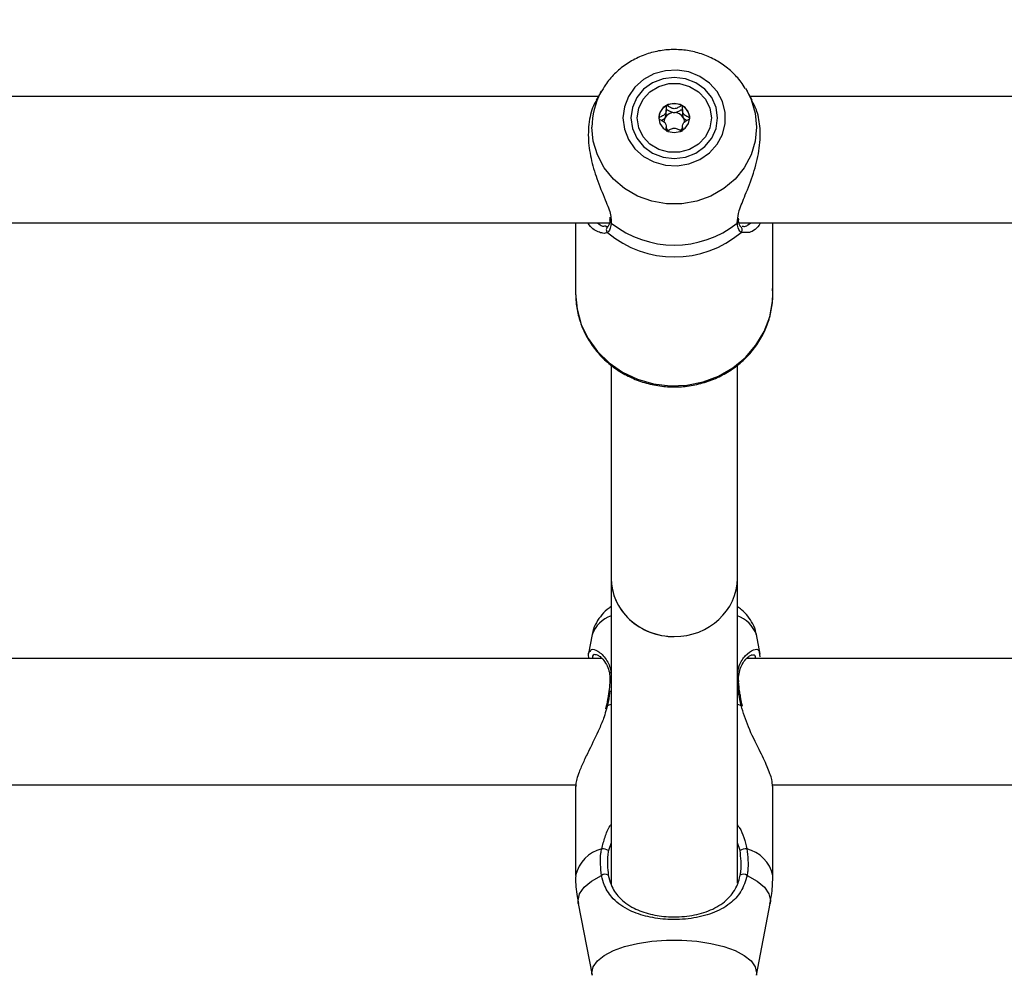
# Model space of a CAD drawing. Units: millimetres. Extents: x 0 to 42, y 0 to 29.8.
# Drawn here: x 9.7 to 9.9, y 22.5 to 22.7 of the extents above; entities that cross this region are included whole.
import ezdxf

# ---------------------------------------------------------------- set-up
doc = ezdxf.new("R2010")
doc.units = ezdxf.units.MM
doc.layers.add('LE_NORM', color=179, linetype='Continuous', lineweight=50)
doc.styles.add('SLDTEXTSTYLE0', font='TXT', dxfattribs={"width": 0.605})
doc.dimstyles.new('SLDDIMSTYLE0', dxfattribs={"dimtxt": 0.35, "dimasz": 0.3, "dimexe": 0, "dimexo": 0.0625, "dimgap": 0.08750000000000001, "dimtad": 1, "dimdec": 0, "dimlfac": 75, "dimrnd": 1e-09, "dimzin": 12, "dimdsep": 46, "dimtxsty": 'SLDTEXTSTYLE0', "dimsah": 1, "dimcen": 0.09, "dimadec": 0, "dimazin": 3, "dimtfac": 1, "dimtofl": 0, "dimtmove": 0, "dimatfit": 3, "dimfxl": 0, "dimfrac": 2, "dimtolj": 1, "dimtzin": 12, "dimarcsym": 0})

# ---------------------------------------------------------------- blocks, each defined once
blk = doc.blocks.new('_D_1')
at = {"layer": 'LE_NORM'}
for p, q in [((12.26198292620188, 25.5351759354449), (4.146982926201892, 25.5351759354449)), ((4.246042926201891, 25.5351759354449), (4.246042926201891, 14.09497159432154)), ((13.05818292620187, 14.09497159432154), (4.146982926201892, 14.09497159432154))]:
    blk.add_line(p, q, dxfattribs=at)
for points in [[(4.246042926201891, 25.5351759354449), (4.146042926201892, 25.2351759354449), (4.346042926201891, 25.2351759354449)], [(4.246042926201891, 14.09497159432154), (4.346042926201891, 14.39497159432154), (4.146042926201892, 14.39497159432154)]]:
    blk.add_solid(points, dxfattribs=at)
at = {"layer": 'LE_NORM', "insert": (3.794869240564771, 19.48621961940103), "char_height": 0.35, "attachment_point": 1, "rotation": 90.00000000000041, "style": 'SLDTEXTSTYLE0'}
blk.add_mtext('858', dxfattribs=at)
blk = doc.blocks.new('_D_2')
at = {"layer": 'LE_NORM'}
for p, q in [((6.046042926201888, 22.88643756059956), (6.046042926201825, 26.83423593544466)), ((16.32864292626348, 22.21977089393375), (16.32864292626341, 26.83423593544482)), ((6.046042926201827, 26.73517593544465), (16.32864292626341, 26.73517593544482))]:
    blk.add_line(p, q, dxfattribs=at)
for points in [[(6.046042926201827, 26.73517593544465), (6.346042926201829, 26.63517593544466), (6.346042926201825, 26.83517593544466)], [(16.32864292626341, 26.73517593544482), (16.02864292626341, 26.83517593544482), (16.02864292626341, 26.63517593544482)]]:
    blk.add_solid(points, dxfattribs=at)
at = {"layer": 'LE_NORM', "insert": (10.85848878075044, 27.18634962108187), "char_height": 0.35, "attachment_point": 1, "style": 'SLDTEXTSTYLE0'}
blk.add_mtext('771', dxfattribs=at)

msp = doc.modelspace()

# ---------------------------------------------------------------- linework, layer by layer
at = {"color": 7, "linetype": 'Continuous', "lineweight": 25}
for p, q in [((9.826881776953558, 22.6500442272663), (9.551509592868495, 22.6500442272663)), ((9.827400871582782, 22.65096447518156), (9.826533171795184, 22.6494262220854)), ((9.827255792313537, 22.65070000787615), (9.827400871582782, 22.65096447518156)), ((9.85175060861651, 22.65141704558819), (9.852018314154396, 22.65096447518155)), ((9.852883890516127, 22.64942998648232), (9.852018314154396, 22.65096447518155)), ((10.22688177695351, 22.6500442272663), (9.852537408783618, 22.6500442272663)), ((9.841080381906844, 22.64789396237599), (9.841080381906844, 22.64722383787455)), ((9.838338803830169, 22.64434308701145), (9.838338803830169, 22.64484988997724)), ((9.841080381906844, 22.64484988997724), (9.841080381906844, 22.64434851396926)), ((9.551509592868495, 22.62871089393297), (9.828736427741026, 22.62871089393297)), ((9.823042926201902, 22.62871089393297), (9.823042926201902, 22.61675732426408)), ((9.828833540982556, 22.62965689380276), (9.828808808509649, 22.62921882874142)), ((9.828836006276461, 22.62918887648262), (9.828839926829607, 22.62921486651277)), ((9.850582345463794, 22.62919528737134), (9.850580189563281, 22.62920948021881)), ((9.850608265870903, 22.62921327452261), (9.850587489282976, 22.62948624880858)), ((9.850683554321972, 22.62871089393297), (10.22873642774099, 22.62871089393297)), ((9.856376259535235, 22.61675732426407), (9.856376259535237, 22.62871089393297)), ((9.82799893407603, 22.62819185092724), (9.828203216556801, 22.62819357831593)), ((9.850950875689621, 22.62807186597801), (9.850980053205522, 22.62804823530135)), ((9.82904292620186, 22.60465977612577), (9.82904292620186, 22.56868932204256)), ((9.850376259535192, 22.56868932204256), (9.850376259535192, 22.60470318358395)), ((9.829042926201858, 22.56868932204256), (9.829042926201858, 22.51690094873525)), ((9.850376259535192, 22.5171235635398), (9.850376259535192, 22.56868932204256)), ((9.8258333199879, 22.55915561334373), (9.825212805300424, 22.55593787379362)), ((9.854227174941197, 22.55583004185807), (9.85358586574915, 22.55915561334373)), ((9.82750225628396, 22.55509728025639), (9.551509592868495, 22.5550972802564)), ((10.22750225628396, 22.55509728025638), (9.851930408107643, 22.55509728025639)), ((9.854100193084648, 22.55580634039801), (9.854165788908329, 22.5553632125543)), ((9.828190026747102, 22.54712421466538), (9.828076061473169, 22.5465894436437)), ((9.82822052845234, 22.54712380530815), (9.828220198121027, 22.54711947915063)), ((9.851221506984698, 22.54702481818197), (9.851206490885172, 22.54712486992257)), ((9.551509592868495, 22.53376394692307), (9.823088041111513, 22.53376394692306)), ((9.823042926203964, 22.53351606790964), (9.823042926203964, 22.51844696755976)), ((9.85627525966229, 22.53376394692306), (10.22308804111151, 22.53376394692305)), ((9.856376259533086, 22.51844696755976), (9.856376259533086, 22.53351606790964)), ((9.823495917185175, 22.513703268849), (9.825833319963808, 22.50158243823012)), ((9.85358586577324, 22.50158243823012), (9.855923268551873, 22.513703268849))]:
    msp.add_line(p, q, dxfattribs=at)
at = {"color": 8, "linetype": 'Continuous', "lineweight": 25}
for p, q in [((9.829022629431334, 22.62931688993796), (9.829068385348338, 22.62868683659763)), ((9.85035080038888, 22.62868683659761), (9.850426279329003, 22.62915825056144)), ((9.828420932743859, 22.62708288567953), (9.827846084808556, 22.62693958733808)), ((9.852115415662736, 22.62707870551209), (9.850998252993307, 22.62708288567952)), ((9.828420932743262, 22.54718033834231), (9.828246766085766, 22.54659224947336)), ((9.828420932743262, 22.54718033834231), (9.829042926201858, 22.54739756363744)), ((9.850376259535192, 22.54739756363744), (9.850998252993788, 22.54718033834231)), ((9.829042926201858, 22.52393620338327), (9.828592516240992, 22.52264939380869)), ((9.850826669496056, 22.52264939380869), (9.850376259535192, 22.52397815879615)), ((9.85362682992632, 22.50200791256713), (9.853584524745134, 22.50157554044717))]:
    msp.add_line(p, q, dxfattribs=at)
at = {"color": 7, "linetype": 'Continuous', "lineweight": 25, "flags": 128}
for points in [[(9.831044663849037, 22.6464463844545), (9.831278228132176, 22.64457708916203), (9.831966329470632, 22.64280856806262), (9.83307187214314, 22.64123616258651), (9.834535256058068, 22.63994464151992), (9.836277589809777, 22.63900363109785), (9.83820494373473, 22.63846386143572), (9.840213413683951, 22.63835443165573), (9.842194722522608, 22.63868124114565), (9.844042057378365, 22.63942667152127), (9.845655827950983, 22.64055053643812), (9.846949035451184, 22.64199224804761), (9.847851962727896, 22.64367408330371), (9.84831593273792, 22.64550537403243), (9.84831593273792, 22.64738739487657), (9.847851962727896, 22.64921868560529), (9.846949035451184, 22.65090052086139), (9.845655827950983, 22.65234223247088), (9.844042057378367, 22.65346609738773), (9.84219472252261, 22.65421152776336), (9.840213413683953, 22.65453833725327), (9.83820494373473, 22.65442890747329), (9.836277589809779, 22.65388913781116), (9.83453525605807, 22.65294812738908), (9.833071872143142, 22.65165660632249), (9.831966329470632, 22.65008420084639), (9.831278228132176, 22.64831567974698), (9.831044663849037, 22.6464463844545)], [(9.832376259535256, 22.6464463844545), (9.832626136809136, 22.64467088162882), (9.833358739907503, 22.64301637638655), (9.834524143139886, 22.64159562052576), (9.836042926201921, 22.64050543621044), (9.837811586537837, 22.63982011770007), (9.839709592868589, 22.6395863683186), (9.84160759919934, 22.63982011770007), (9.843376259535255, 22.64050543621044), (9.84489504259729, 22.64159562052575), (9.846060445829675, 22.64301637638655), (9.846793048928044, 22.64467088162882), (9.847042926201924, 22.6464463844545), (9.846793048928044, 22.64822188728018), (9.846060445829677, 22.64987639252245), (9.844895042597292, 22.65129714838325), (9.843376259535257, 22.65238733269857), (9.84160759919934, 22.65307265120893), (9.839709592868589, 22.65330640059041), (9.837811586537837, 22.65307265120893), (9.836042926201923, 22.65238733269857), (9.834524143139888, 22.65129714838325), (9.833358739907503, 22.64987639252245), (9.832626136809136, 22.64822188728018), (9.832376259535256, 22.6464463844545)], [(9.83344292620184, 22.64644638445455), (9.833696770233855, 22.64809795581163), (9.8344377373961, 22.64961572667963), (9.835605798935783, 22.65087673628936), (9.837106325453696, 22.65177882514175), (9.838817753215329, 22.65224891136291), (9.840601432521687, 22.65224891136291), (9.84231286028332, 22.65177882514175), (9.843813386801232, 22.65087673628936), (9.844981448340915, 22.64961572667963), (9.845722415503158, 22.64809795581163), (9.845976259535174, 22.64644638445455), (9.845722415503158, 22.64479481309747), (9.844981448340915, 22.64327704222947), (9.843813386801232, 22.64201603261975), (9.84231286028332, 22.64111394376736), (9.840601432521687, 22.6406438575462), (9.838817753215329, 22.6406438575462), (9.837106325453696, 22.64111394376736), (9.835605798935783, 22.64201603261975), (9.8344377373961, 22.64327704222947), (9.833696770233855, 22.64479481309748), (9.83344292620184, 22.64644638445455)], [(9.84234292620184, 22.64644638445455), (9.842142475637454, 22.64738907512345), (9.84157164072563, 22.64818824968351), (9.84071732590707, 22.64872224105251), (9.839709592868507, 22.64890975388517), (9.838701859829946, 22.64872224105251), (9.837847545011384, 22.64818824968351), (9.83727671009956, 22.64738907512345), (9.837076259535174, 22.64644638445455), (9.83727671009956, 22.64550369378566), (9.837847545011384, 22.64470451922559), (9.838701859829946, 22.64417052785659), (9.839709592868507, 22.64398301502393), (9.84071732590707, 22.64417052785659), (9.84157164072563, 22.64470451922559), (9.842142475637454, 22.64550369378566), (9.84234292620184, 22.64644638445455)], [(9.850998252993788, 22.54718033834231), (9.851116280059422, 22.54717144586964), (9.85118439298208, 22.54714619403689), (9.851198715216917, 22.54712340250613)]]:
    msp.add_lwpolyline(points, dxfattribs=at)
at = {"color": 8, "linetype": 'Continuous', "lineweight": 25, "flags": 128}
for points in [[(9.852018314154396, 22.65096447518155), (9.852687029914348, 22.64959169059007), (9.853389862496533, 22.64728092505517), (9.853626829904213, 22.64488869499471), (9.853389862496533, 22.64249646493426), (9.852687029914348, 22.64018569939936), (9.851542266278289, 22.63803508873884), (9.84999455514099, 22.63611786941935), (9.848096601948958, 22.6344993300454), (9.845913039221804, 22.63323458803413), (9.843518225569305, 22.63236671265783), (9.840993713498133, 22.63192525837156), (9.838425472239058, 22.63192525837156), (9.835900960167885, 22.63236671265783), (9.833506146515386, 22.63323458803413), (9.831322583788232, 22.6344993300454), (9.8294246305962, 22.63611786941935), (9.827876919458904, 22.63803508873884), (9.826732155822844, 22.64018569939936), (9.82602932324066, 22.64249646493427), (9.825792355832979, 22.64488869499472), (9.825792355832979, 22.64488869499472)], [(9.823042926201898, 22.61675732426408), (9.823282661029436, 22.61412244164047), (9.823994968777546, 22.61156335979262), (9.825159357649211, 22.60915369884599), (9.826742330296591, 22.60696278035875), (9.82869834747873, 22.60505363306678), (9.83097113814261, 22.60348117966171), (9.833495318238892, 22.60229065676502), (9.836198271701967, 22.6015163135529), (9.839002239481962, 22.60118042646969), (9.841826556531013, 22.60129265837524), (9.84458997238984, 22.60184978056197), (9.847212988615524, 22.60283576563891), (9.84962014580697, 22.60422224861058), (9.851742194434475, 22.60596934288624), (9.85351808702263, 22.60802678774452), (9.854896734375036, 22.61033539424282), (9.855838475317459, 22.61282874797545), (9.856316217677609, 22.61543511969516), (9.856376259535232, 22.61675732426407)], [(9.828420932743262, 22.54718033834231), (9.828302905677628, 22.54717144586964), (9.82823479275497, 22.54714619403689), (9.82822052845234, 22.54712380530815)], [(9.823495917185175, 22.513703268849), (9.82344805278403, 22.51420041263964), (9.82370596912912, 22.5153506992173), (9.824471536794025, 22.51646449752776), (9.82572047118909, 22.51750647674897), (9.827413154837402, 22.51844358423389)], [(9.852006030899647, 22.51844358423389), (9.85369871454796, 22.51750647674897), (9.854947648943023, 22.51646449752776), (9.855713216607928, 22.5153506992173), (9.855971132953018, 22.51420041263963), (9.855923268551873, 22.513703268849)], [(9.825835646402169, 22.50157054158822), (9.825792355810728, 22.50200791256713), (9.826029323218787, 22.50302762781859), (9.826732155802091, 22.50401261789017), (9.827876919439975, 22.50492934012636), (9.829424630579739, 22.50574657665089), (9.831322583774796, 22.50643649745408), (9.83350614650543, 22.50697560811044), (9.835900960161746, 22.50734554985317), (9.838425472236938, 22.50753372475991), (9.84099371350011, 22.50753372475991), (9.843518225575304, 22.50734554985317), (9.845913039231618, 22.50697560811044), (9.848096601962254, 22.50643649745407), (9.84999455515731, 22.50574657665089), (9.851542266297074, 22.50492934012636), (9.852687029934955, 22.50401261789017), (9.853389862518263, 22.50302762781859), (9.85362682992632, 22.50200791256713), (9.85362682992632, 22.50200791256713)]]:
    msp.add_lwpolyline(points, dxfattribs=at)
at = {"color": 8, "linetype": 'Continuous', "lineweight": 25}
for centre, radius, start, end in [((9.838150134329306, 22.64486661358153), 0.01235779822432323, 151.8330998810232, 179.89762153163), ((9.829376068559045, 22.62913405440887), 0.000542837663432031, 174.2037227985523, 235.4722582060348), ((9.850043625973663, 22.6291336691923), 0.0005422319513222913, 304.5065208480921, 6.525075824075498), ((9.8288774895017, 22.62755681719836), 0.0006580692651011403, 129.6162997428484, 226.0697445879771), ((9.850540943328495, 22.62755711036777), 0.0006588028418865341, 313.9597238645321, 48.20042098712469), ((9.830654034279803, 22.55743698533791), 0.005117906652776774, 108.3486349997536, 160.378391719986), ((9.848765151457236, 22.5574369853379), 0.005117906652790392, 19.62160828008636, 71.65136500017077), ((9.829147837336869, 22.5511281450601), 0.0003189163493616136, 109.2057424052352, 171.3569570446816), ((9.850272252451234, 22.55112938082371), 0.0003174522813605977, 7.797387116959147, 70.87497401706258), ((9.828879516487493, 22.51714127058794), 0.005980855350198742, 103.8470696882669, 167.3900480767306), ((9.850539669249544, 22.51714127058793), 0.005980855350212728, 12.609951923343, 76.15293031164191)]:
    msp.add_arc(centre, radius, start, end, dxfattribs=at)
at = {"color": 7, "linetype": 'Continuous', "lineweight": 25}
for centre, radius, start, end in [((9.839516630125916, 22.64633874900752), 0.002440596104378549, 117.4143360441345, 179.2211040931508), ((9.839709592868507, 22.64604782196885), 0.002787946490059492, 61.81817758888087, 118.1818224111191), ((9.839902555611104, 22.64633874900753), 0.002440596104371427, 0.7788959067680983, 62.58566395593819), ((9.839688902330748, 22.64556428400911), 0.001779884217378738, 89.33394139965228, 147.4117989845139), ((9.83973028340627, 22.64556428400912), 0.001779884217370004, 32.58820101525867, 90.66605860046475), ((9.839517779746217, 22.64569785563494), 0.00156389403808627, 148.1583421553728, 177.3334220305778), ((9.83990129161049, 22.64569780410649), 0.001564018390362094, 2.830018015830578, 31.84105081944871), ((9.839644024095985, 22.64579616227523), 0.001720108405847198, 220.6413748927744, 237.8503165836924), ((9.839775514264257, 22.64579580209735), 0.001719606243583901, 302.4050373660991, 319.3600788876509), ((9.839709592868621, 22.64205087678394), 0.01708311644844161, 231.4712057922591, 308.5287942076448), ((9.839709592868589, 22.64043374173672), 0.01748368396166297, 229.7842007993067, 310.2157992006412), ((9.827566946141127, 22.52106312912704), 0.001888922886195548, 57.11605856728904, 93.60694160890948), ((9.851852239595923, 22.52106312912703), 0.00188892288620248, 86.39305839110409, 122.8839414326392), ((9.828021214238692, 22.51766397813303), 0.000988697075952007, 56.62156353823196, 127.9527066318771), ((9.851397971498354, 22.51766397813303), 0.0009886970759558052, 52.04729336816838, 123.3784364616548)]:
    msp.add_arc(centre, radius, start, end, dxfattribs=at)
for centre, major_axis, ratio, start_param, end_param in [((9.839709592868527, 22.56868932204256), (0.01066666666666549, 0), 0.9268124681260835, 3.141592653589793, 6.283185307179586), ((9.839709592868525, 22.56868932204256), (0.01066666666666727, 0), 0.9268124681259292, 3.141592653589434, 4.712388980384702), ((9.839709592868525, 22.56868932204256), (0.01066666666666727, 0), 0.9268124681259292, 4.712388980384702, 6.283185307179586)]:
    msp.add_ellipse(centre, major_axis=major_axis, ratio=ratio, start_param=start_param, end_param=end_param, dxfattribs=at)
for points, knots in [([(9.85169399372046, 22.65141253567147), (9.851472532201667, 22.65178413618372), (9.850849821866667, 22.65282901061937), (9.849447314306685, 22.65429513060495), (9.847572500605985, 22.65576637539047), (9.84544245319233, 22.65689577579207), (9.843139586368494, 22.65766113674549), (9.84072514519838, 22.65803329034649), (9.838272791136399, 22.65799837979637), (9.835856783958702, 22.65755370066348), (9.833554133594516, 22.65670900880297), (9.831432988399435, 22.6554908339381), (9.829580473714508, 22.65392614677593), (9.828163721133036, 22.65230536447382), (9.827541045762842, 22.65113481515875), (9.827293353172633, 22.65066918506368)], [0, 0, 0, 0, 0.04449713327079256, 0.1251180110967196, 0.2060541615866166, 0.2873586335339148, 0.3690378065887199, 0.4510611078802267, 0.5333718871734722, 0.6158920316558819, 0.698502383134894, 0.7810920891783463, 0.863537755174003, 0.9457170003746929, 1, 1, 1, 1]), ([(9.826577534942158, 22.64939723364699), (9.82649362444549, 22.649283015355), (9.825965782416558, 22.64856452103804), (9.825285423315727, 22.64627606537206), (9.825068932000768, 22.64283414647169), (9.82565636561976, 22.63915064719927), (9.826816667015118, 22.63553756447333), (9.828140968600394, 22.63238550136868), (9.82898428948147, 22.63026927113531), (9.829016025435365, 22.62948093609894), (9.829022629431334, 22.62931688993796)], [0, 0, 0, 0, 0.03067705737678559, 0.1929751443519097, 0.3570290263789577, 0.5035405905320708, 0.6545166286761886, 0.8285076833618358, 0.9643138324649395, 1, 1, 1, 1]), ([(9.83839292620184, 22.64850526668244), (9.838387998008903, 22.64850205333651), (9.838373944667625, 22.64849289008994), (9.83835749035968, 22.64846800693265), (9.838344730899685, 22.64843214009152), (9.838331834054374, 22.64836061493955), (9.838328950209347, 22.64816205397534), (9.838347614179815, 22.64782613990346), (9.838315578005414, 22.64737348704261), (9.83799747362934, 22.6469026368387), (9.83754555631508, 22.64668229868104), (9.837219295357343, 22.64652209610406), (9.837109320004148, 22.64644177106386), (9.837079841110135, 22.64639829398917), (9.83707740188977, 22.64638033627334), (9.837076259535174, 22.64637192617661)], [0, 0, 0, 0, 0.006232295157722829, 0.01777214729736474, 0.0316777089616912, 0.04836447880713891, 0.09840539945896816, 0.2525065379293118, 0.4255800001975034, 0.5939843221473257, 0.8469253037516888, 0.9438596782776985, 0.9800242150954444, 0.9906447855278712, 1, 1, 1, 1]), ([(9.841026259535173, 22.64850526668244), (9.841016204892043, 22.64850892733656), (9.84099431266707, 22.64851689776998), (9.840924747313398, 22.64850902808831), (9.840698101046879, 22.6484067313765), (9.840331373313802, 22.64816343925109), (9.839709592868505, 22.64793471744217), (9.839087812423212, 22.64816343925109), (9.838721084690137, 22.6484067313765), (9.838494438423616, 22.64850902808831), (9.838424873069945, 22.64851689776998), (9.83840298084497, 22.64850892733656), (9.838392926201841, 22.64850526668244)], [0, 0, 0, 0, 0.01112197305568859, 0.02421614900992635, 0.0712745510709837, 0.2717885514378497, 0.4999999999999877, 0.7282114485623301, 0.9287254489290061, 0.9757838509900635, 0.9888780269445087, 1, 1, 1, 1]), ([(9.84234292620184, 22.64637192617661), (9.842340980394766, 22.64638273159886), (9.84233669882735, 22.6464065079251), (9.842301840999118, 22.64644686456629), (9.842195631326195, 22.64652491159532), (9.841872304561273, 22.64668217384646), (9.841422073218093, 22.64690270435854), (9.841103412352952, 22.64737338803723), (9.841072051997344, 22.64782648503977), (9.841089642600325, 22.64817100425952), (9.84108806691482, 22.64838172205089), (9.841065268068144, 22.64846147452764), (9.841047019547043, 22.64849169271258), (9.84103118435704, 22.6485020465791), (9.841026259535173, 22.64850526668244)], [0, 0, 0, 0, 0.01204740051086246, 0.02650918386277285, 0.05616487946810137, 0.1531057006690664, 0.4060635042552811, 0.5744790260289943, 0.7475639986448724, 0.9016753856978666, 0.9627171899087139, 0.979959449488348, 0.993767290359992, 1, 1, 1, 1]), ([(9.850426279329003, 22.62915825056144), (9.85045831075583, 22.62965150215948), (9.850491386154248, 22.6301608298649), (9.850952139336846, 22.63158441953296), (9.851778633970556, 22.63357421573038), (9.853140277463238, 22.6369814688283), (9.85414759895889, 22.64090322564617), (9.85434175227265, 22.64458596122088), (9.853817841630375, 22.64755598007011), (9.853141730485813, 22.64882902789734), (9.852835109312155, 22.64940636406766)], [0, 0, 0, 0, 0.1034582781424945, 0.1068302011030004, 0.2445940401945318, 0.4130144004110182, 0.5732755849574177, 0.7352705286639889, 0.8799433172248708, 1, 1, 1, 1]), ([(9.838189237159641, 22.64652292481871), (9.838252247124446, 22.64670325485174), (9.838373253752788, 22.6470495672065), (9.83832772055081, 22.64746702397438), (9.838331256830907, 22.647711378513), (9.83835383483196, 22.64779152562839), (9.838373864718031, 22.64782358954815), (9.838400632625085, 22.64784067091744), (9.838429956501262, 22.64784565801371), (9.838495372869081, 22.64783907684393), (9.838722084259935, 22.64773610113614), (9.839087388432894, 22.64747468563234), (9.839493447031526, 22.64738942981254), (9.839709592868507, 22.64734404796225)], [0, 0, 0, 0, 0.2092148220528494, 0.4017837542589113, 0.462881342927459, 0.480139359742752, 0.4939598192276807, 0.5032542145766871, 0.5130350847523181, 0.5244153539749974, 0.5714540532501782, 0.7718841008211609, 1, 1, 1, 1]), ([(9.839709592868505, 22.64734404796225), (9.839925775384124, 22.64738946156436), (9.84033190288843, 22.64747477703418), (9.840696852558919, 22.64773588565358), (9.840923950237737, 22.64783919576171), (9.84098912520935, 22.64784556796052), (9.841018887117016, 22.64784096005772), (9.841033386384767, 22.64783016978394), (9.841040451131866, 22.64782491223875)], [0, 0, 0, 0, 0.450786138821073, 0.846861500396665, 0.9398159752832173, 0.9623048401103278, 0.9816330882362073, 1, 1, 1, 1]), ([(9.841085547006422, 22.64722380586202), (9.841083685376093, 22.6471717917077), (9.84107509663147, 22.64693182124688), (9.841161933669149, 22.64670252251684), (9.841229948577373, 22.64652292481871)], [0, 0, 0, 0, 0.2167523208637691, 1, 1, 1, 1]), ([(9.837076259535174, 22.64637192617661), (9.837078205342248, 22.64636112075437), (9.837082486909665, 22.64633734442813), (9.837117344737896, 22.64629698778694), (9.837223554410818, 22.6462189407579), (9.837546881175744, 22.64606167850677), (9.837997112518922, 22.64584114799469), (9.838315773384064, 22.645370464316), (9.83834713373967, 22.64491736731346), (9.83832954313669, 22.64457284809371), (9.838331118822195, 22.64436213030234), (9.83835391766887, 22.64428237782559), (9.838372166189972, 22.64425215964065), (9.838388001379974, 22.64424180577413), (9.83839292620184, 22.64423858567079)], [0, 0, 0, 0, 0.01204740051088635, 0.02650918386277763, 0.05616487946810739, 0.1531057006690764, 0.4060635042553151, 0.5744790260290351, 0.7475639986448966, 0.9016753856979214, 0.9627171899087834, 0.9799594494883834, 0.9937672903601402, 1, 1, 1, 1]), ([(9.837557853761814, 22.64603686392589), (9.837724952639853, 22.64611934420044), (9.837973834011185, 22.646242192445), (9.838135961890016, 22.64645349179042), (9.838189237159641, 22.64652292481871)], [0, 0, 0, 0, 0.6713996999737585, 1, 1, 1, 1]), ([(9.841026259535173, 22.64423858567079), (9.841031187728111, 22.64424179901672), (9.841045241069388, 22.64425096226329), (9.841061695377332, 22.64427584542058), (9.84107445483733, 22.6443117122617), (9.841087351682642, 22.64438323741368), (9.841090235527664, 22.64458179837788), (9.841071571557201, 22.64491771244977), (9.841103607731599, 22.64537036531062), (9.841421712107673, 22.64584121551454), (9.841873629421936, 22.64606155367219), (9.84219989037967, 22.64622175624917), (9.842309865732865, 22.64630208128938), (9.842339344626879, 22.64634555836406), (9.842341783847244, 22.6463635160799), (9.84234292620184, 22.64637192617661)], [0, 0, 0, 0, 0.006232295157560606, 0.01777214729720423, 0.03167770896153277, 0.04836447880698297, 0.09840539945881968, 0.2525065379291863, 0.4255800001974036, 0.5939843221472509, 0.8469253037516316, 0.9438596782776739, 0.9800242150953846, 0.990644785527834, 1, 1, 1, 1]), ([(9.841229948577373, 22.64652292481871), (9.841283223847, 22.64645349179042), (9.841445351725827, 22.646242192445), (9.84169423309716, 22.64611934420044), (9.8418613319752, 22.64603686392589)], [0, 0, 0, 0, 0.3286003000262263, 1, 1, 1, 1]), ([(9.838576127781629, 22.64427406165204), (9.838579680412389, 22.64427535537819), (9.838762087404696, 22.64434178071527), (9.839083725874119, 22.64458951114651), (9.839710755655837, 22.64480654615206), (9.84033109096271, 22.64458104171145), (9.84069811656698, 22.64433708642372), (9.840924746910948, 22.64423482516091), (9.84099431270669, 22.64422695449504), (9.841016204904513, 22.64423492498891), (9.841026259535173, 22.64423858567079)], [0, 0, 0, 0, 0.004270211556181024, 0.2192506058108925, 0.4639267236662533, 0.7086028415214102, 0.9235832357762991, 0.9740367393201116, 0.9880756149294714, 1, 1, 1, 1]), ([(9.827846084808556, 22.62693958733808), (9.827589308336982, 22.62698421258981), (9.826829459373926, 22.62711626694449), (9.825758505154681, 22.6277554525581), (9.825155243350146, 22.62859254469074), (9.82506995336276, 22.62871089393297)], [0, 0, 0, 0, 0.3047120655181766, 0.9016992312193541, 0.9999999999999999, 0.9999999999999999, 0.9999999999999999, 0.9999999999999999]), ([(9.829068385348338, 22.62868683659763), (9.828944921320007, 22.62810227386783), (9.828796575835677, 22.62739990539301), (9.828474888248948, 22.62712842081418), (9.828420932743859, 22.62708288567953)], [0, 0, 0, 0, 0.8322735868076099, 1, 1, 1, 1]), ([(9.82883150513136, 22.62918949770583), (9.828828733810436, 22.62915086938289), (9.828802411829477, 22.62878397792259), (9.828664084494966, 22.62832641326647), (9.828488985866834, 22.62808068063349), (9.828468163610625, 22.62807418781859), (9.8284643431106, 22.62807299650679)], [0, 0, 0, 0, 0.0498808357170267, 0.4737677244390665, 0.9034460818056909, 1, 1, 1, 1]), ([(9.850998252993307, 22.62708288567952), (9.850755505962693, 22.62739345607374), (9.850463890243162, 22.627766549037), (9.850367031830825, 22.62855475053023), (9.85035080038888, 22.62868683659761)], [0, 0, 0, 0, 0.8324209373956106, 1, 1, 1, 1]), ([(9.850951771471115, 22.62807380392404), (9.85094766445966, 22.62807618237279), (9.850920611173116, 22.62809184944757), (9.850756607619124, 22.62834609951532), (9.850606023563602, 22.62875641854731), (9.850592051532711, 22.62915830583635), (9.850590736386323, 22.62919613431101)], [0, 0, 0, 0, 0.0763166406135186, 0.5027051834550165, 0.9531910939122201, 0.9999999999999999, 0.9999999999999999, 0.9999999999999999, 0.9999999999999999]), ([(9.854314319425091, 22.62871089393297), (9.854232153070605, 22.62858271994478), (9.853630750166033, 22.62764457185155), (9.852666443889012, 22.62706068735621), (9.852157969173849, 22.62707731404835), (9.852115415662736, 22.62707870551209)], [0, 0, 0, 0, 0.1266385413758599, 0.9269096467792322, 1, 1, 1, 1]), ([(9.828461826336696, 22.62806652812334), (9.828462633268982, 22.62806733804704), (9.82847262143868, 22.6280773632443), (9.828394927603847, 22.62800100694819), (9.828183060586122, 22.62806215741282), (9.828153335558447, 22.62807073684757)], [0, 0, 0, 0, 0.07025036957702344, 0.8695557534535298, 1, 1, 1, 1]), ([(9.823042926201898, 22.61675732426408), (9.82305700106649, 22.61627418242255), (9.823095395800506, 22.61495622285175), (9.823500401177254, 22.61282604371144), (9.824357244999534, 22.61044938343657), (9.825606209732447, 22.60823238850934), (9.827208320077, 22.60623036641736), (9.829126242038209, 22.6044927438031), (9.831312287388755, 22.60306312818525), (9.833712528790004, 22.60197800728036), (9.836267050178913, 22.60126566968897), (9.838911626872376, 22.60094526480929), (9.841579264363022, 22.60102615025342), (9.844201855157218, 22.60150748501513), (9.846711999905018, 22.60237805309827), (9.8490448700005, 22.60361638305601), (9.851139795215248, 22.60519114979682), (9.852942881916011, 22.60706184829547), (9.85440535242959, 22.60917963847794), (9.855497749889363, 22.61148953951626), (9.856163917895962, 22.61392963630821), (9.856439161425989, 22.6160074600342), (9.856331965848367, 22.61724226609286), (9.85629727428832, 22.61764188471035)], [0, 0, 0, 0, 0.028626377708123, 0.07808971452084518, 0.1275768081570025, 0.1771009281309659, 0.2267015249229295, 0.2764037118112128, 0.3262170940296217, 0.3761381934797952, 0.4261546334543047, 0.4762491816122367, 0.5264023925006954, 0.576592085557297, 0.6267899690819273, 0.6769703525215619, 0.7271045706212979, 0.7771628266360577, 0.8271183210428299, 0.8769531198127536, 0.9266640726203921, 0.9762663928422701, 1, 1, 1, 1]), ([(9.829042926201858, 22.56386706528045), (9.828921361977974, 22.56379123402547), (9.828327674095156, 22.56342089400449), (9.827454510100948, 22.56253394231755), (9.826525843374625, 22.56120187418145), (9.825993006672457, 22.56005448193051), (9.825903143518397, 22.55935913381749), (9.825882148482174, 22.55919667725814)], [0, 0, 0, 0, 0.07620869910289935, 0.3721833593526219, 0.6493181079543656, 0.9180689894170476, 1, 1, 1, 1]), ([(9.853555387144663, 22.55915256237017), (9.8535444821221, 22.55925917432757), (9.853479341753992, 22.5598960131886), (9.853005380459074, 22.56097376441864), (9.85217786148256, 22.56227896766623), (9.851275399909367, 22.56324297122259), (9.850617568163502, 22.56369633401329), (9.850376259535192, 22.56386263847311)], [0, 0, 0, 0, 0.05319772968510313, 0.3177728128223951, 0.5775653905872176, 0.8450407466816878, 1, 1, 1, 1]), ([(9.825300173668275, 22.55509728025639), (9.825244023717302, 22.55540951134915), (9.825116637383363, 22.55611786413592), (9.825396632139977, 22.55627802808525), (9.825553209483038, 22.55636759421122)], [0, 0, 0, 0, 0.4407847312700207, 0.9999999999999999, 0.9999999999999999, 0.9999999999999999, 0.9999999999999999]), ([(9.82652990097635, 22.55576702029503), (9.826526452033999, 22.55576576514143), (9.82650777551436, 22.55575896830388), (9.826881963108871, 22.55566848732108), (9.82746336090414, 22.55519050068857), (9.828099807077905, 22.55441639669321), (9.828593284083626, 22.55337174358683), (9.828862817754787, 22.55228979124976), (9.828824848503979, 22.55149827542623), (9.828808995588187, 22.55116780186058)], [0, 0, 0, 0, 0.04007854238943426, 0.2170310801772777, 0.3864960367218085, 0.5748744532981828, 0.7453463009118024, 0.8936770264808912, 1, 1, 1, 1]), ([(9.850587047217898, 22.55192338990021), (9.850634625620458, 22.55232149155722), (9.850735453412936, 22.55316514559132), (9.851194423200054, 22.55418679044206), (9.851818191048322, 22.55505880245719), (9.852426212083412, 22.55559747661977), (9.852860361709217, 22.55576095688871), (9.85286631833047, 22.55575972520536), (9.852868162517396, 22.55575934387268)], [0, 0, 0, 0, 0.1566606252668172, 0.3319940175252659, 0.5270355678068752, 0.7443183831566242, 0.9208402422956875, 1, 1, 1, 1]), ([(9.85062497794871, 22.55116049249468), (9.850587697036534, 22.5514190296626), (9.850548317401627, 22.55169212113724), (9.850585087565916, 22.55191168815894), (9.850587047217898, 22.55192338990021)], [0, 0, 0, 0, 0.9467053787007561, 1, 1, 1, 1]), ([(9.828828745889057, 22.55117576374158), (9.828825846039164, 22.55111418289339), (9.828802287657105, 22.55061390005037), (9.828720505475209, 22.5500456857868), (9.828648790030956, 22.54954741419024)], [0, 0, 0, 0, 0.1230920649011301, 1, 1, 1, 1]), ([(9.850923944901728, 22.54860787326586), (9.850868200947273, 22.54890360492637), (9.850696335063645, 22.54981538421524), (9.850634931397114, 22.55062521091507), (9.850593443743684, 22.55117237383476)], [0, 0, 0, 0, 0.3243456658033834, 1, 1, 1, 1]), ([(9.828648790030956, 22.54954741419024), (9.828635089701118, 22.54942665269691), (9.828552322909264, 22.54869710519691), (9.828393314289338, 22.54786194730169), (9.828225967290274, 22.54715537033155), (9.82821862281804, 22.54712436030467)], [0, 0, 0, 0, 0.1594227689375391, 0.9631090119993468, 1, 1, 1, 1]), ([(9.85120183738658, 22.54712380142036), (9.851177006230309, 22.547233691284), (9.851062155772915, 22.54774196004781), (9.850984674440934, 22.54822739298763), (9.850923944901728, 22.54860787326586)], [0, 0, 0, 0, 0.2162042436234914, 1, 1, 1, 1]), ([(9.856299696181734, 22.53351471814683), (9.85629341254575, 22.53385664351913), (9.856278643226906, 22.53466031910704), (9.855432616137131, 22.53684788323715), (9.85403141049057, 22.53984131020076), (9.852204055522032, 22.54333771727774), (9.851382110545794, 22.5459570707835), (9.850998252993788, 22.54718033834231)], [0, 0, 0, 0, 0.1404285217245144, 0.3300690264587596, 0.5379873466722366, 0.7842348925667094, 1, 1, 1, 1]), ([(9.828246766085766, 22.54659224947336), (9.828121672568345, 22.54613928916088), (9.827810188838292, 22.54501141482653), (9.826791410945242, 22.54264134245356), (9.825535216129886, 22.54009248939589), (9.824354442571316, 22.53764822462425), (9.823511260872333, 22.53563774800574), (9.82299842772749, 22.53411167258871), (9.823097188478387, 22.53362688673334), (9.823119489555314, 22.53351741767245)], [0, 0, 0, 0, 0.08261893338424563, 0.2057217198302791, 0.4469027949748552, 0.5891399976282725, 0.7366034421467047, 0.9405226585906488, 1, 1, 1, 1]), ([(9.827413154837402, 22.51844358423389), (9.827280965848338, 22.51968870930078), (9.827122137080705, 22.52118476189432), (9.82740128998076, 22.52269500296327), (9.827448111293775, 22.52294831027193)], [0, 0, 0, 0, 0.8322735926986802, 1, 1, 1, 1]), ([(9.828592516240992, 22.52264939380869), (9.828550080599994, 22.52241529974215), (9.82829717716191, 22.52102017072158), (9.828443440773365, 22.51963900727097), (9.82856516225066, 22.51848959455019)], [0, 0, 0, 0, 0.16779384779875, 1, 1, 1, 1]), ([(9.850854023486386, 22.51848959455019), (9.850894011853645, 22.51871414358727), (9.85113279649115, 22.52005500504531), (9.850965745273289, 22.5214707436423), (9.850826669496056, 22.52264939380869)], [0, 0, 0, 0, 0.167466247720451, 1, 1, 1, 1]), ([(9.851971074443275, 22.52294831027193), (9.852124938986503, 22.52167223126714), (9.852309778813604, 22.52013925805797), (9.852049626910222, 22.51868695912001), (9.852006030899647, 22.51844358423389)], [0, 0, 0, 0, 0.8324209432703674, 1, 1, 1, 1]), ([(9.823062041307342, 22.51845119937799), (9.823055837045867, 22.51834548907719), (9.822986351093178, 22.51716156396525), (9.823137875935648, 22.51555239721579), (9.82345715990248, 22.51409770627569), (9.823545193332519, 22.51369661681801)], [0, 0, 0, 0, 0.06630163704329714, 0.7425593576541295, 1, 1, 1, 1]), ([(9.852006030899647, 22.51844358423389), (9.851724110035775, 22.51748467659993), (9.85143510691198, 22.51650167981906), (9.85045315688783, 22.5149349193143), (9.849068651815616, 22.51346178293316), (9.84626415987278, 22.51196771780252), (9.84261441038894, 22.51106644797177), (9.838757418377769, 22.51089926064143), (9.83513942239175, 22.51139985889066), (9.831921572630279, 22.51250521510871), (9.829461664552387, 22.51421420688559), (9.827969623629333, 22.51632701823545), (9.82756394584689, 22.51787004061711), (9.8274131548374, 22.51844358423389)], [0, 0, 0, 0, 0.0928869444356496, 0.0952203988487298, 0.1905563961705696, 0.307107467326435, 0.4180121862136465, 0.5301167094860186, 0.6302338713030006, 0.7334017852285667, 0.8522967726278223, 0.9450985000313894, 1, 1, 1, 1]), ([(9.82856516225066, 22.51848959455019), (9.828704811784206, 22.51794708868566), (9.829079281662624, 22.51649236055323), (9.830435500159803, 22.51450078346346), (9.832659422103278, 22.51288641364636), (9.835569037347783, 22.51183714741605), (9.838845046542497, 22.51135941293884), (9.84234650584654, 22.51151996946076), (9.845646659083092, 22.51237721567248), (9.84817945973719, 22.51379305519007), (9.84988463153926, 22.5156743555538), (9.85061466788223, 22.51737039971627), (9.850820435138932, 22.51833253992393), (9.850854023486386, 22.51848959455019)], [0, 0, 0, 0, 0.05607809859863228, 0.1503732825374453, 0.2699571113541266, 0.3723062274822627, 0.4704764631312062, 0.5800427211709777, 0.6894477076160302, 0.8060982030021396, 0.9026186331659375, 0.9841039860400502, 0.9999999999999999, 0.9999999999999999, 0.9999999999999999, 0.9999999999999999]), ([(9.855869382314761, 22.51366527280867), (9.855991833856493, 22.51425215077726), (9.856319801932631, 22.51582401533339), (9.856342728371995, 22.51743335216705), (9.856357094899433, 22.51844182022481)], [0, 0, 0, 0, 0.3733642102336701, 1, 1, 1, 1])]:
    msp.add_open_spline(points, degree=3, knots=knots, dxfattribs=at)
at = {"color": 8, "linetype": 'Continuous', "lineweight": 25}
for points, knots in [([(9.826761422387955, 22.62871089393297), (9.827043555892855, 22.62848484778547), (9.827523026399323, 22.6281006946844), (9.827860173508467, 22.62816527246967), (9.82799893407603, 22.62819185092724)], [0, 0, 0, 0, 0.5884272360691586, 1, 1, 1, 1]), ([(9.851203177755599, 22.6281720522067), (9.851372146573196, 22.62813101306424), (9.85175788354032, 22.62803732527872), (9.852320274385983, 22.6284685586785), (9.852636314675909, 22.62871089393297)], [0, 0, 0, 0, 0.4380415464375578, 1, 1, 1, 1]), ([(9.825553209483038, 22.55636759421122), (9.825607088772149, 22.55645809675494), (9.82582023161007, 22.55681611872084), (9.826845259900372, 22.55643513149856), (9.828143805609098, 22.55521919901642), (9.829012435301436, 22.55347675006931), (9.829036069941845, 22.55225784398685), (9.829042926201858, 22.55190424702536)], [0, 0, 0, 0, 0.09002577528515117, 0.3561359020730551, 0.6628122607281841, 0.9021839649725593, 1, 1, 1, 1]), ([(9.850458367419424, 22.55222608102756), (9.850486564997556, 22.55280660784458), (9.850515814595468, 22.55340879346122), (9.85095242664051, 22.55456909899204), (9.85178573151628, 22.55583111417361), (9.853109302249054, 22.55669714353663), (9.854046213310497, 22.55672806212417), (9.854087413716197, 22.55602455215848), (9.854100193084648, 22.55580634039801)], [0, 0, 0, 0, 0.1429460815438237, 0.1482792383332148, 0.366171569278347, 0.6325513762421419, 0.8860263322706207, 1, 1, 1, 1]), ([(9.82652829528444, 22.55570227262423), (9.826472038233156, 22.55572102740778), (9.826093393937947, 22.55584725854921), (9.825808392868788, 22.55564249998268), (9.825870859018627, 22.55512188588604), (9.825873811337742, 22.55509728025639)], [0, 0, 0, 0, 0.1425539023121571, 0.9594747793801061, 0.9999999999999999, 0.9999999999999999, 0.9999999999999999, 0.9999999999999999]), ([(9.853444921316518, 22.55509728025639), (9.853439030889083, 22.55528757369157), (9.853424575205402, 22.55575457234912), (9.853063513770214, 22.5556813073081), (9.852849578284319, 22.55563789643499)], [0, 0, 0, 0, 0.4074817605909399, 0.9999999999999999, 0.9999999999999999, 0.9999999999999999, 0.9999999999999999]), ([(9.850998252993788, 22.54718033834231), (9.850751659640979, 22.54842453940253), (9.850478757537537, 22.54980148278956), (9.850385271890016, 22.55101218543228), (9.850376259535192, 22.55112890154958)], [0, 0, 0, 0, 0.9035963801656207, 1, 1, 1, 1]), ([(9.828820637186022, 22.54966657047608), (9.8287566434801, 22.54909884551963), (9.828666589263895, 22.54829992279376), (9.828476067302638, 22.54743161518714), (9.828420932743262, 22.54718033834231)], [0, 0, 0, 0, 0.7106131019646192, 1, 1, 1, 1]), ([(9.827448111293775, 22.52294831027193), (9.827626323662473, 22.52360863370154), (9.82798322514572, 22.52493104702879), (9.828512010006916, 22.52635845500239), (9.828983155565178, 22.52699300227213), (9.829042926201858, 22.5270735024353)], [0, 0, 0, 0, 0.4654716306501372, 0.9321884704203074, 0.9999999999999999, 0.9999999999999999, 0.9999999999999999, 0.9999999999999999]), ([(9.850376259535192, 22.52700931385496), (9.850484555719992, 22.52686113228016), (9.851345614008602, 22.52568294697809), (9.851679330135875, 22.52422387407677), (9.851971074443275, 22.52294831027193)], [0, 0, 0, 0, 0.1257710264615273, 1, 1, 1, 1])]:
    msp.add_open_spline(points, degree=3, knots=knots, dxfattribs=at)

# ---------------------------------------------------------------- dimensions: what is measured, and where the dimension line sits
at = {"layer": 'LE_NORM'}
for base, p1, p2, angle, picture, middle in [((16.32864292626341, 26.73517593544481), (6.04604292620189, 22.78737756059956), (16.32864292626348, 22.12071089393374), 9.106211446689083e-13, '_D_2', (11.18734292623262, 26.73517593544473)), ((4.24604292620189, 14.09497159432154), (12.36104292620188, 25.5351759354449), (13.15724292620188, 14.09497159432154), 90.0000000000002, '_D_1', (4.246042926201889, 19.81507376488322))]:
    dim = msp.add_linear_dim(base=base, p1=p1, p2=p2, angle=angle, dimstyle='SLDDIMSTYLE0', dxfattribs=at)
    dim.commit()
    dim.dimension.update_dxf_attribs({"geometry": picture, "text_midpoint": middle, "dimtype": 160})

doc.saveas('drawing.dxf')
